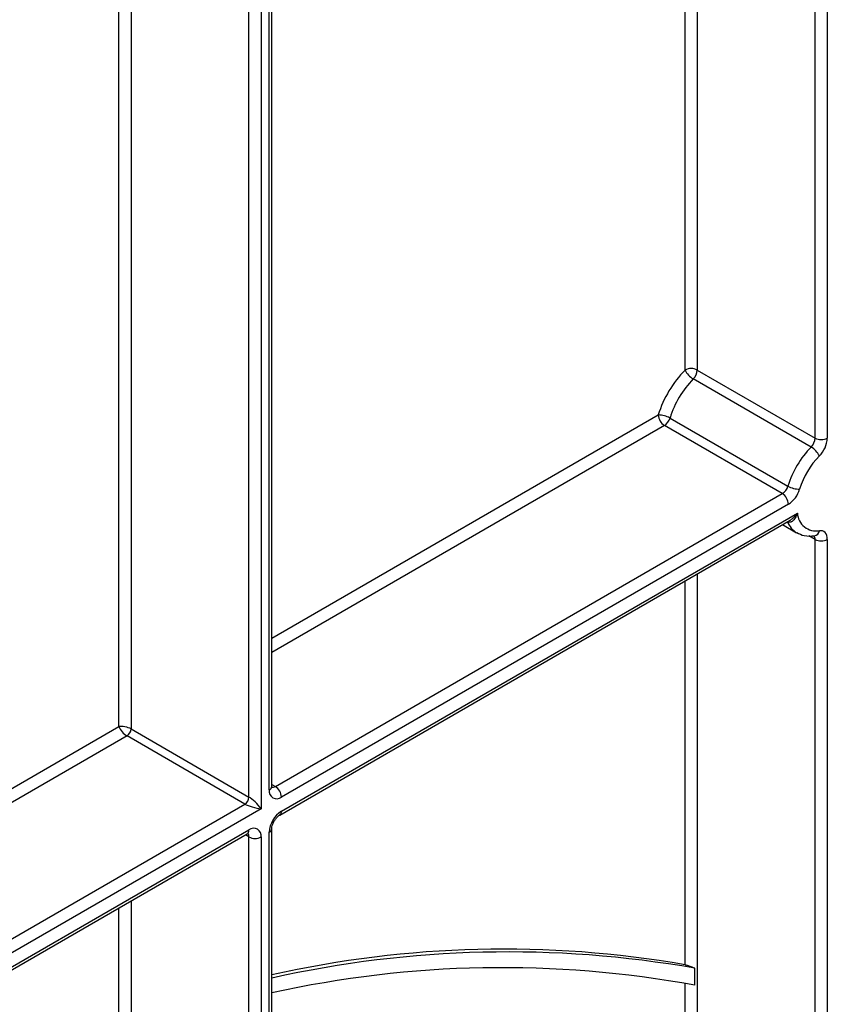
# Model space of a CAD drawing. Units: millimetres. Extents: x -446 to 6636, y -712 to 3696.
# Drawn here: x 3583 to 3724, y 1698 to 1869 of the extents above; entities that cross this region are included whole.
import ezdxf

# ---------------------------------------------------------------- set-up
doc = ezdxf.new("R2010")
doc.units = ezdxf.units.MM
doc.header["$LTSCALE"] = 10

msp = doc.modelspace()

# ---------------------------------------------------------------- linework, layer by layer
at = {"color": 8, "linetype": 'Continuous', "lineweight": 25}
for p, q in [((3721.76944, 1795.9598), (3721.76944, 1961.96824)), ((3723.89076, 1963.19285), (3723.89076, 1795.9598)), ((3701.26335, 1950.13032), (3701.26335, 1807.79771)), ((3699.14202, 1807.79771), (3699.14202, 1948.90571)), ((3626.805, 1734.78393), (3626.805, 1907.14644)), ((3625.39079, 1906.33003), (3625.39079, 1731.5179)), ((3623.26947, 1733.55925), (3623.26947, 1905.10542)), ((3602.76337, 1893.2675), (3602.76337, 1745.39717)), ((3600.64205, 1745.80544), (3600.64205, 1892.04289)), ((3627.24434, 1761.16261), (3694.48714, 1799.98105)), ((3695.5478, 1798.14394), (3627.24434, 1758.71319)), ((3716.95022, 1781.40459), (3716.93946, 1781.41081)), ((3721.76944, 1778.35203), (3720.64958, 1778.99851)), ((3701.26335, 1772.36118), (3701.26335, 1635.30828)), ((3699.14202, 1704.39984), (3699.14202, 1771.13657)), ((3554.7659, 1719.3217), (3600.64205, 1745.80544)), ((3602.05626, 1744.17242), (3554.7659, 1716.87227)), ((3627.24434, 1735.75471), (3627.86566, 1735.39603)), ((3623.26947, 1726.61865), (3622.64792, 1726.97746)), ((3602.76337, 1715.49835), (3602.76337, 1640.66787)), ((3600.64205, 1695.45206), (3600.64205, 1714.27374)), ((3699.14202, 1635.30828), (3699.14202, 1701.18529))]:
    msp.add_line(p, q, dxfattribs=at)
at = {"color": 7, "linetype": 'Continuous', "lineweight": 25}
for p, q in [((3627.24434, 1735.39623), (3627.24434, 1907.40006)), ((3701.26335, 1807.79771), (3721.76944, 1795.9598)), ((3721.07771, 1794.41213), (3700.57161, 1806.25005)), ((3696.52388, 1799.45295), (3717.02998, 1787.61504)), ((3716.05389, 1786.30602), (3695.5478, 1798.14394)), ((3627.86566, 1735.39603), (3716.05389, 1786.30602)), ((3717.11455, 1784.4689), (3628.92632, 1733.55892)), ((3628.92632, 1731.10929), (3718.68179, 1782.92402)), ((3628.6156, 1730.42253), (3717.41726, 1781.68663)), ((3716.09735, 1780.92467), (3718.53762, 1779.51593)), ((3721.66752, 1778.97869), (3721.66036, 1778.97931)), ((3721.76944, 1658.3889), (3721.76944, 1778.35203)), ((3723.89076, 1778.35203), (3723.89076, 1658.3889)), ((3602.76337, 1745.39717), (3623.26947, 1733.55925)), ((3622.56236, 1732.3345), (3602.05626, 1744.17242)), ((3500.58644, 1661.9193), (3622.56236, 1732.3345)), ((3625.39079, 1731.5179), (3501.6471, 1660.08219)), ((3501.33638, 1656.9458), (3622.95875, 1727.15689)), ((3501.6471, 1657.63256), (3623.26947, 1727.84366)), ((3626.805, 1664.5649), (3626.805, 1727.43506)), ((3627.24434, 1665.1772), (3627.24434, 1728.04737)), ((3623.26947, 1663.74849), (3623.26947, 1726.61865)), ((3625.39079, 1726.61865), (3625.39079, 1663.74849)), ((3700.84913, 1700.84934), (3700.84913, 1703.8006))]:
    msp.add_line(p, q, dxfattribs=at)
at = {"color": 7, "linetype": 'Continuous', "lineweight": 25, "flags": 128}
msp.add_lwpolyline([(3723.89076, 1778.35203), (3723.86632, 1778.70869), (3723.79356, 1779.02892), (3723.67417, 1779.30533), (3723.51088, 1779.53156), (3723.30747, 1779.70239), (3723.06861, 1779.81389), (3722.79982, 1779.86348), (3722.50729, 1779.85003)], dxfattribs=at)
at = {"color": 7, "linetype": 'Continuous', "lineweight": 25}
for centre, radius, start, end in [((3712.90916, 1794.30493), 19.27665, 135.5766101, 162.8750791), ((3700.20268, 1805.75065), 2.30553, 62.6096722, 117.3903278), ((3702.43183, 1809.40243), 3.66032, 206.0024758, 239.4552111), ((3698.92187, 1807.91583), 2.34445, 314.7228296, 357.1122303), ((3712.54303, 1794.51719), 16.7623, 135.5766101, 162.8750791), ((3694.5252, 1795.93618), 4.04505, 60.3891676, 90.5391015), ((3696.78996, 1800.08584), 2.30521, 182.6054785, 237.3945217), ((3694.28084, 1800.10708), 2.33648, 302.8370895, 343.7419826), ((3719.42797, 1796.07791), 2.34445, 314.7228296, 357.1122303), ((3722.8301, 1798.00686), 2.30553, 242.6096722, 297.3903278), ((3719.20782, 1796.19602), 4.6889, 314.7228296, 357.1122303), ((3733.04913, 1782.67927), 16.7623, 135.5766101, 162.8750791), ((3719.21749, 1791.25975), 3.66032, 26.0024758, 59.4552111), ((3732.683, 1782.89154), 14.24796, 135.5766101, 162.8750791), ((3714.78693, 1788.26917), 2.33648, 302.8370895, 343.7419826), ((3719.02866, 1791.13181), 4.04505, 240.3891676, 270.5391015), ((3714.58063, 1788.3952), 4.67296, 302.8370895, 343.7419826), ((3714.81173, 1784.36411), 2.30521, 2.6054785, 57.3945217), ((3721.97979, 1783.11093), 3.30329, 183.2436032, 279.188992), ((3722.8301, 1780.39909), 2.30553, 242.6096722, 297.3903278), ((3601.22815, 1745.46703), 1.5368, 302.6054783, 357.3945215), ((3628.09822, 1734.57415), 1.31013, 170.785963, 309.2032852), ((3626.6235, 1733.45413), 2.30521, 2.6054785, 57.3945217), ((3621.73425, 1733.62911), 1.5368, 302.6054783, 357.3945215), ((3631.41065, 1727.22548), 4.61041, 122.6054783, 177.3945215), ((3624.09756, 1726.82843), 1.31013, 350.785963, 129.2032852), ((3624.33013, 1728.66572), 2.30553, 242.6096722, 297.3903278), ((3667.62148, 1523.23709), 183.88444, 80.1299022, 102.6843005), ((3668.36292, 1518.74506), 187.88536, 80.0432677, 102.6414556), ((3667.36325, 1518.38698), 185.50961, 79.6006771, 102.4896501)]:
    msp.add_arc(centre, radius, start, end, dxfattribs=at)
at = {"color": 8, "linetype": 'Continuous', "lineweight": 25}
for centre, radius, start, end in [((3720.51362, 1782.78885), 3.82283, 201.2294534, 239.1344519), ((3720.89697, 1778.39906), 0.87374, 356.9140017, 36.7497217), ((3721.43379, 1780.04434), 1.09095, 282.3416802, 349.7401328), ((3626.49366, 1735.47109), 0.75441, 294.3746583, 354.3052007), ((3627.40598, 1736.06615), 0.81262, 258.1859012, 304.4490553), ((3628.17455, 1731.03553), 0.75538, 305.887482, 5.6038521), ((3622.55594, 1727.75282), 0.71929, 304.0563508, 7.2558296), ((3622.45798, 1726.68153), 0.81392, 355.5693198, 41.5982944), ((3626.49325, 1728.1227), 0.75501, 294.3876371, 354.1564223)]:
    msp.add_arc(centre, radius, start, end, dxfattribs=at)
at = {"color": 7, "linetype": 'Continuous', "lineweight": 25}
for centre, major_axis, ratio, start_param, end_param in [((3601.70271, 1745.19313), (1.49489, -0.33531), 0.36890187, 0.86795603, 2.438752357), ((3601.70271, 1745.19313), (-1.03781, 1.12699), 0.369020171, 0.70288642, 2.273682746), ((3624.33013, 1732.1302), (2.05922, -0.50963), 0.19237751, 3.72958732, 5.300383646), ((3624.33013, 1732.1302), (-1.47085, 1.5287), 0.192492992, 4.124447684, 5.69524401)]:
    msp.add_ellipse(centre, major_axis=major_axis, ratio=ratio, start_param=start_param, end_param=end_param, dxfattribs=at)
for points, knots in [([(3718.68179, 1782.92402), (3718.68033, 1782.91967), (3718.58063, 1782.62133), (3718.39473, 1782.19038), (3718.04291, 1781.69261), (3717.77607, 1781.46081), (3717.49951, 1781.33349), (3717.25109, 1781.28105), (3717.04975, 1781.36372), (3716.95022, 1781.40459)], [0, 0, 0, 0, 0.004680635, 0.320933816, 0.482961551, 0.681804248, 0.733767561, 0.86839411, 1, 1, 1, 1]), ([(3718.58109, 1779.54269), (3719.00067, 1779.32939), (3719.94892, 1778.84733), (3721.05234, 1778.93167), (3721.66752, 1778.97869)], [0, 0, 0, 0, 0.442477748, 1, 1, 1, 1]), ([(3627.26929, 1735.18191), (3627.26483, 1735.18769), (3627.25683, 1735.19805), (3627.24816, 1735.33554), (3627.24434, 1735.39623)], [0, 0, 0, 0, 0.558549799, 1, 1, 1, 1]), ([(3627.24434, 1728.04737), (3627.25001, 1728.15107), (3627.26193, 1728.36892), (3627.39202, 1728.8425), (3627.63467, 1729.3691), (3627.97771, 1729.87414), (3628.3437, 1730.24621), (3628.53418, 1730.36973), (3628.6156, 1730.42253)], [0, 0, 0, 0, 0.147490037, 0.309835705, 0.487806382, 0.675122336, 0.861128927, 1, 1, 1, 1]), ([(3622.95875, 1727.15689), (3623.03311, 1727.19103), (3623.15677, 1727.24779), (3623.14966, 1727.24367), (3623.14682, 1727.24202)], [0, 0, 0, 0, 0.601320017, 1, 1, 1, 1]), ([(3699.14202, 1704.39984), (3699.31091, 1704.36092), (3699.63688, 1704.28578), (3700.22977, 1704.07373), (3700.63905, 1703.8998), (3700.81716, 1703.8157), (3700.84913, 1703.8006)], [0, 0, 0, 0, 0.367672782, 0.709678526, 0.947881736, 1, 1, 1, 1])]:
    msp.add_open_spline(points, degree=3, knots=knots, dxfattribs=at)
at = {"color": 8, "linetype": 'Continuous', "lineweight": 25}
msp.add_open_spline([(3717.40779, 1781.70329), (3717.49034, 1781.7464), (3717.71801, 1781.86528), (3718.03721, 1782.15956), (3718.37835, 1782.51991), (3718.58132, 1782.78305), (3718.67905, 1782.92017), (3718.68179, 1782.92402)], degree=3, knots=[0, 0, 0, 0, 0.161338689, 0.444953779, 0.716079339, 0.992028822, 1, 1, 1, 1], dxfattribs=at)

doc.saveas('drawing.dxf')
